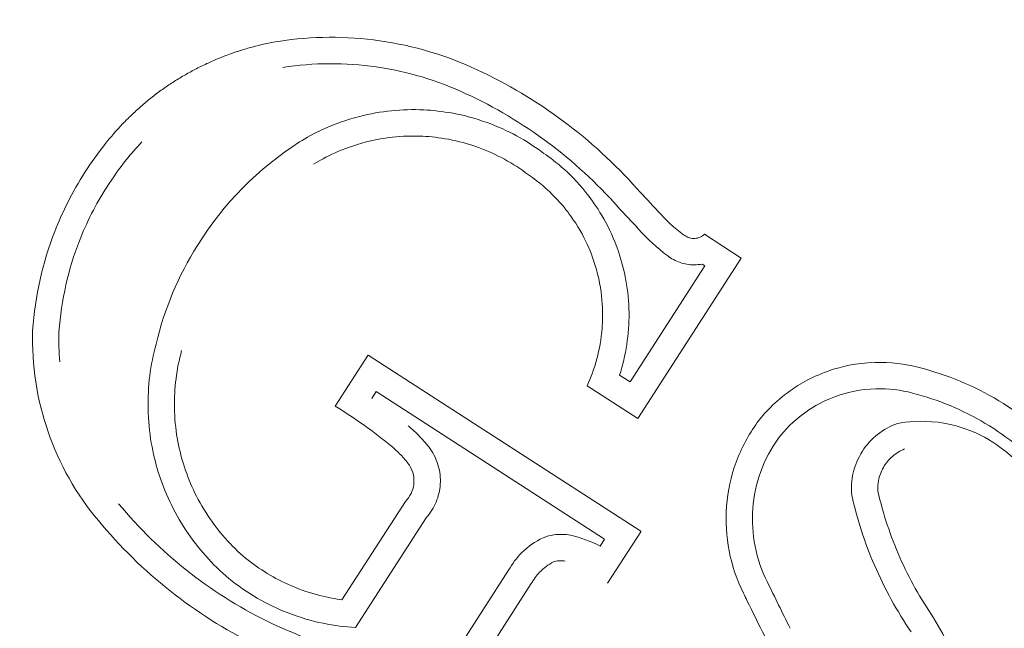
# Model space of a CAD drawing. Units: millimetres. Extents: x -10586 to 15455, y -12542 to 12706.
# Drawn here: x -6191 to -6184, y -8106 to -8102 of the extents above; entities that cross this region are included whole.
import ezdxf

# ---------------------------------------------------------------- set-up
doc = ezdxf.new("R2010")
doc.units = ezdxf.units.MM
doc.header["$LTSCALE"] = 0.2
doc.header["$MEASUREMENT"] = 0
doc.header["$PDMODE"] = 1
doc.layers.add('HAGS-Dim Plan', color=7, linetype='Continuous', lineweight=100)
doc.styles.get("Standard").update_dxf_attribs({"font": 'g13f12d.shx', "height": 300})
doc.dimstyles.new('HAGS - Dim Plan', dxfattribs={"dimtxt": 300, "dimasz": 200, "dimexe": 0.18, "dimexo": 0.0625, "dimgap": 150, "dimtad": 0, "dimlfac": 0.001, "dimrnd": 0.05, "dimzin": 1, "dimdsep": 46, "dimtxsty": 'Standard', "dimblk": 'HAGS - Dim Plan arrow', "dimcen": 0.1, "dimse1": 1, "dimse2": 1, "dimclrd": 1, "dimadec": 0, "dimazin": 0, "dimtfac": 1, "dimtofl": 0, "dimtmove": 0, "dimatfit": 3, "dimfxl": 1, "dimtolj": 1, "dimtzin": 0, "dimarcsym": 0})

# ---------------------------------------------------------------- blocks, each defined once
blk = doc.blocks.new('HAGS - Dim Plan arrow')
at = {"color": 1, "lineweight": 0}
blk.add_lwpolyline([(0, 0, 0, 0.35, 0), (-1, 0, 0.015, 0.015, 0)], format="xyseb", dxfattribs=at)
blk = doc.blocks.new('*D7')
at = {"layer": 'Defpoints', "color": 0, "transparency": 16777216}
for p in [(-1084.1753, 10110.889), (-6191.6196, -10202.3817), (15041.0984, -10202.3817)]:
    blk.add_point(p, dxfattribs=at)
at = {"layer": 'HAGS-Dim Plan', "color": 1, "lineweight": -2, "transparency": 16777216}
for p, q in [((15041.0984, 9910.889), (15041.0984, 2362.6198)), ((15041.0984, -10002.3817), (15041.0984, -1046.7277))]:
    blk.add_line(p, q, dxfattribs=at)
at = {"layer": 'HAGS-Dim Plan', "color": 1, "lineweight": -2, "transparency": 16777216, "xscale": 200, "yscale": 200, "zscale": 200}
for p, rotation in [((15041.0984, 10110.889), 90), ((15041.0984, -10202.3817), 270)]:
    blk.add_blockref('HAGS - Dim Plan arrow', p, dxfattribs=dict(at, rotation=rotation))
at = {"layer": 'HAGS-Dim Plan', "color": 0, "lineweight": 50, "transparency": 16777216, "insert": (15041.0984, 657.946), "char_height": 300, "attachment_point": 5, "rotation": 90}
blk.add_mtext('\\A1;{\\H2.6667x;20.30m}', dxfattribs=at)
blk = doc.blocks.new('*D9')
at = {"layer": 'Defpoints', "color": 0, "transparency": 16777216}
for p in [(-7477.3743, 8674.846, 102.8799), (13733.7899, 8674.846), (-2065.3458, -8188.3331, 1999.251)]:
    blk.add_point(p, dxfattribs=at)
at = {"layer": 'HAGS-Dim Plan', "color": 1, "lineweight": -2, "transparency": 16777216}
for p, q in [((13733.7899, 8474.846), (13733.7899, 2342.4095)), ((13733.7899, -7988.3331), (13733.7899, -886.6208))]:
    blk.add_line(p, q, dxfattribs=at)
at = {"layer": 'HAGS-Dim Plan', "color": 1, "lineweight": -2, "transparency": 16777216, "xscale": 200, "yscale": 200, "zscale": 200}
for p, rotation in [((13733.7899, 8674.846), 90), ((13733.7899, -8188.3331), 270)]:
    blk.add_blockref('HAGS - Dim Plan arrow', p, dxfattribs=dict(at, rotation=rotation))
at = {"layer": 'HAGS-Dim Plan', "color": 0, "lineweight": 50, "transparency": 16777216, "insert": (13733.7899, 727.8943), "char_height": 300, "attachment_point": 5, "rotation": 90}
blk.add_mtext('\\A1;{\\H2.6667x;16.85m}', dxfattribs=at)

msp = doc.modelspace()

# ---------------------------------------------------------------- linework, layer by layer
at = {"lineweight": 0}
for p, q in [((-6186.0023, -8103.4393), (-6185.7234, -8103.6194)), ((-6186.0023, -8103.4393), (-6185.7234, -8103.6194)), ((-6185.7234, -8103.6194), (-6186.5079, -8104.8351)), ((-6185.7234, -8103.6194), (-6186.5079, -8104.8351)), ((-6186.0214, -8103.665), (-6185.9999, -8103.679)), ((-6186.0214, -8103.665), (-6185.9999, -8103.679)), ((-6185.9999, -8103.679), (-6186.5675, -8104.5586)), ((-6185.9999, -8103.679), (-6186.5675, -8104.5586)), ((-6188.8023, -8104.7417), (-6188.5554, -8104.3591)), ((-6188.8023, -8104.7417), (-6188.5554, -8104.3591)), ((-6188.5554, -8104.3591), (-6188.5533, -8104.3558)), ((-6188.5554, -8104.3591), (-6188.5533, -8104.3558)), ((-6188.5533, -8104.3558), (-6186.4845, -8105.6909)), ((-6188.5533, -8104.3558), (-6186.4845, -8105.6909)), ((-6186.5675, -8104.5586), (-6186.6466, -8104.5075)), ((-6186.5675, -8104.5586), (-6186.6466, -8104.5075)), ((-6188.5266, -8104.6833), (-6188.4937, -8104.6323)), ((-6188.5266, -8104.6833), (-6188.4937, -8104.6323)), ((-6188.4937, -8104.6323), (-6186.7609, -8105.7505)), ((-6188.4937, -8104.6323), (-6186.7609, -8105.7505)), ((-6186.5079, -8104.8351), (-6186.8918, -8104.5873)), ((-6186.5079, -8104.8351), (-6186.8918, -8104.5873)), ((-6188.2709, -8105.4639), (-6188.7524, -8106.2099)), ((-6188.2709, -8105.4639), (-6188.7524, -8106.2099)), ((-6188.1129, -8105.5878), (-6188.6502, -8106.4204)), ((-6188.1129, -8105.5878), (-6188.6502, -8106.4204)), ((-6186.7609, -8105.7505), (-6186.7948, -8105.803)), ((-6186.7609, -8105.7505), (-6186.7948, -8105.803)), ((-6186.4866, -8105.6942), (-6186.7383, -8106.0842)), ((-6186.4866, -8105.6942), (-6186.7383, -8106.0842)), ((-6186.4845, -8105.6909), (-6186.4866, -8105.6942)), ((-6186.4845, -8105.6909), (-6186.4866, -8105.6942)), ((-6187.488, -8105.9849), (-6188.0015, -8106.7806)), ((-6187.488, -8105.9849), (-6188.0015, -8106.7806)), ((-6187.3162, -8106.0876), (-6187.9033, -8106.9973)), ((-6187.3162, -8106.0876), (-6187.9033, -8106.9973))]:
    msp.add_line(p, q, dxfattribs=at)
for radius, start, end in [(58.5, 64.720792, 244.720792), (58.5, 64.720792, 244.720792), (58.5, 244.720792, 64.720792), (58.5, 244.720792, 64.720792), (12.5, 327.16428, 147.16428), (12.5, 327.16428, 147.16428), (12.75, 334.72079, 64.72079), (12.75, 334.72079, 64.72079), (12.5, 147.16428, 327.16428), (12.5, 147.16428, 327.16428)]:
    msp.add_arc((-6191.6196, -8102.3817), radius, start, end, dxfattribs=at)
for centre, major_axis, ratio, start_param, end_param in [((-6191.5382, -8102.398), (6.6869, 33.3358), 0.000068, -1.571784, -1.498792), ((-6191.5382, -8102.398), (6.6869, 33.3358), 0.000068, -1.571784, -1.498792), ((-6188.961, -8103.9354), (1.5901, 0.9368), 0.957056, 1.856949, 1.955122), ((-6188.961, -8103.9354), (1.5901, 0.9368), 0.957056, 1.856949, 1.955122), ((-6187.9318, -8104.7104), (1.3396, 1.9783), 0.943397, 1.142875, 1.609657), ((-6187.9318, -8104.7104), (1.3396, 1.9783), 0.943397, 1.142875, 1.609657), ((-6190.9915, -8104.8852), (-16.3924, 16.9372), 0.189896, -1.658376, -1.648455), ((-6190.9915, -8104.8852), (-16.3924, 16.9372), 0.189896, -1.658376, -1.648455), ((-6191.1324, -8105.0238), (-16.374, 16.9187), 0.190006, -1.658117, -1.64822), ((-6191.1324, -8105.0238), (-16.374, 16.9187), 0.190006, -1.658117, -1.64822), ((-6185.8543, -8102.9164), (-0.627, 0.5765), 0.707277, 1.416178, 1.725303), ((-6185.8543, -8102.9164), (-0.627, 0.5765), 0.707277, 1.416178, 1.725303), ((-6185.9218, -8102.9893), (-0.7312, 0.673), 0.707358, 1.420495, 1.721037), ((-6185.9218, -8102.9893), (-0.7312, 0.673), 0.707358, 1.420495, 1.721037), ((-6187.8723, -8104.7214), (1.5607, 1.8504), 0.953491, 1.719807, 2.05756), ((-6187.8723, -8104.7214), (1.5607, 1.8504), 0.953491, 1.719807, 2.05756), ((-6189.0926, -8104.2822), (-0.6817, 1.9563), 0.964638, 1.191937, 1.945521), ((-6189.0926, -8104.2822), (-0.6817, 1.9563), 0.964638, 1.191937, 1.945521), ((-6189.0776, -8104.2771), (-0.6203, 1.7739), 0.965443, 1.192983, 1.314166), ((-6189.0776, -8104.2771), (-0.6203, 1.7739), 0.965443, 1.192983, 1.314166), ((-6187.0668, -8106.1977), (-0.6212, 0.2287), 0.713111, -1.751344, -1.39), ((-6187.0668, -8106.1977), (-0.6212, 0.2287), 0.713111, -1.751344, -1.39), ((-6179.3344, -8103.2853), (-5.0878, 10.2241), 0.611857, 1.547661, 1.55288), ((-6179.3344, -8103.2853), (-5.0878, 10.2241), 0.611857, 1.547661, 1.55288)]:
    msp.add_ellipse(centre, major_axis=major_axis, ratio=ratio, start_param=start_param, end_param=end_param, dxfattribs=at)
for points, knots in [([(-6187.7271, -8102.1925), (-6187.9605, -8102.0833), (-6188.2087, -8102.0092), (-6188.719, -8101.9361), (-6188.978, -8101.9375), (-6189.233, -8101.9768)], [-0.1553118, -0.1553118, -0.1553118, -0.1553118, -0.0776024, -0.0776024, 0, 0, 0, 0]), ([(-6187.7271, -8102.1925), (-6187.9605, -8102.0833), (-6188.2087, -8102.0092), (-6188.719, -8101.9361), (-6188.978, -8101.9375), (-6189.233, -8101.9768)], [-0.1553118, -0.1553118, -0.1553118, -0.1553118, -0.0776024, -0.0776024, 0, 0, 0, 0]), ([(-6189.233, -8101.9768), (-6189.3028, -8101.9885), (-6189.369, -8102.0032), (-6189.4631, -8102.0284), (-6189.5089, -8102.0419), (-6189.5528, -8102.0563), (-6189.5816, -8102.0662), (-6189.594, -8102.0705), (-6189.6417, -8102.088), (-6189.6725, -8102.1001), (-6189.7172, -8102.1189), (-6189.7319, -8102.1252), (-6189.7608, -8102.1381), (-6189.7737, -8102.144), (-6189.8196, -8102.1657), (-6189.8491, -8102.1806), (-6189.8919, -8102.2034), (-6189.9059, -8102.211), (-6189.9335, -8102.2265), (-6189.9457, -8102.2335), (-6189.9894, -8102.2593), (-6190.0174, -8102.2768), (-6190.058, -8102.3033), (-6190.0713, -8102.3122), (-6190.0973, -8102.3301), (-6190.109, -8102.3383), (-6190.15, -8102.3679), (-6190.1763, -8102.3878), (-6190.2144, -8102.418), (-6190.2268, -8102.4281), (-6190.2512, -8102.4484), (-6190.2623, -8102.4578), (-6190.3003, -8102.4909), (-6190.3246, -8102.5131), (-6190.3716, -8102.5579), (-6190.3933, -8102.5796), (-6190.4616, -8102.6511), (-6190.5043, -8102.7002), (-6190.5447, -8102.7512)], [0, 0, 0, 0, 0.125, 0.125, 0.1875, 0.21875, 0.21875, 0.25, 0.25, 0.3125, 0.3125, 0.34375, 0.34375, 0.375, 0.375, 0.4375, 0.4375, 0.46875, 0.46875, 0.5, 0.5, 0.5625, 0.5625, 0.59375, 0.59375, 0.625, 0.625, 0.6875, 0.6875, 0.71875, 0.71875, 0.75, 0.75, 0.8125, 0.8125, 0.875, 0.875, 0.9999999, 0.9999999, 0.9999999, 0.9999999]), ([(-6189.233, -8101.9768), (-6189.3028, -8101.9885), (-6189.369, -8102.0032), (-6189.4631, -8102.0284), (-6189.5089, -8102.0419), (-6189.5528, -8102.0563), (-6189.5816, -8102.0662), (-6189.594, -8102.0705), (-6189.6417, -8102.088), (-6189.6725, -8102.1001), (-6189.7172, -8102.1189), (-6189.7319, -8102.1252), (-6189.7608, -8102.1381), (-6189.7737, -8102.144), (-6189.8196, -8102.1657), (-6189.8491, -8102.1806), (-6189.8919, -8102.2034), (-6189.9059, -8102.211), (-6189.9335, -8102.2265), (-6189.9457, -8102.2335), (-6189.9894, -8102.2593), (-6190.0174, -8102.2768), (-6190.058, -8102.3033), (-6190.0713, -8102.3122), (-6190.0973, -8102.3301), (-6190.109, -8102.3383), (-6190.15, -8102.3679), (-6190.1763, -8102.3878), (-6190.2144, -8102.418), (-6190.2268, -8102.4281), (-6190.2512, -8102.4484), (-6190.2623, -8102.4578), (-6190.3003, -8102.4909), (-6190.3246, -8102.5131), (-6190.3716, -8102.5579), (-6190.3933, -8102.5796), (-6190.4616, -8102.6511), (-6190.5043, -8102.7002), (-6190.5447, -8102.7512)], [0, 0, 0, 0, 0.125, 0.125, 0.1875, 0.21875, 0.21875, 0.25, 0.25, 0.3125, 0.3125, 0.34375, 0.34375, 0.375, 0.375, 0.4375, 0.4375, 0.46875, 0.46875, 0.5, 0.5, 0.5625, 0.5625, 0.59375, 0.59375, 0.625, 0.625, 0.6875, 0.6875, 0.71875, 0.71875, 0.75, 0.75, 0.8125, 0.8125, 0.875, 0.875, 0.9999999, 0.9999999, 0.9999999, 0.9999999]), ([(-6187.8115, -8102.3738), (-6188.0269, -8102.273), (-6188.256, -8102.2045), (-6188.7269, -8102.1369), (-6188.9659, -8102.1381), (-6189.2013, -8102.1743)], [-0.1433361, -0.1433361, -0.1433361, -0.1433361, -0.0716188, -0.0716188, 0, 0, 0, 0]), ([(-6187.8115, -8102.3738), (-6188.0269, -8102.273), (-6188.256, -8102.2045), (-6188.7269, -8102.1369), (-6188.9659, -8102.1381), (-6189.2013, -8102.1743)], [-0.1433361, -0.1433361, -0.1433361, -0.1433361, -0.0716188, -0.0716188, 0, 0, 0, 0]), ([(-6186.5132, -8103.0957), (-6186.682, -8102.9054), (-6186.8691, -8102.7331), (-6187.2774, -8102.4294), (-6187.4961, -8102.2996), (-6187.7271, -8102.1925)], [-0.1536319, -0.1536319, -0.1536319, -0.1536319, -0.076786, -0.076786, 0, 0, 0, 0]), ([(-6186.5132, -8103.0957), (-6186.682, -8102.9054), (-6186.8691, -8102.7331), (-6187.2774, -8102.4294), (-6187.4961, -8102.2996), (-6187.7271, -8102.1925)], [-0.1536319, -0.1536319, -0.1536319, -0.1536319, -0.076786, -0.076786, 0, 0, 0, 0]), ([(-6186.6609, -8103.2306), (-6186.8207, -8103.05), (-6186.998, -8102.8867), (-6187.385, -8102.5985), (-6187.5924, -8102.4754), (-6187.8115, -8102.3738)], [-0.1456598, -0.1456598, -0.1456598, -0.1456598, -0.0728304, -0.0728304, 0, 0, 0, 0]), ([(-6186.6609, -8103.2306), (-6186.8207, -8103.05), (-6186.998, -8102.8867), (-6187.385, -8102.5985), (-6187.5924, -8102.4754), (-6187.8115, -8102.3738)], [-0.1456598, -0.1456598, -0.1456598, -0.1456598, -0.0728304, -0.0728304, 0, 0, 0, 0]), ([(-6187.2207, -8102.8263), (-6187.351, -8102.7278), (-6187.4978, -8102.6483), (-6187.8315, -8102.5272), (-6187.9972, -8102.503), (-6188.2965, -8102.4883), (-6188.4581, -8102.5048), (-6188.8252, -8102.5991), (-6188.9762, -8102.6792), (-6189.074, -8102.7396)], [-0.1030138, -0.1030138, -0.1030138, -0.1030138, -0.0840256, -0.0840256, -0.0617487, -0.0617487, -0.0345294, -0.0345294, 0, 0, 0, 0]), ([(-6187.2207, -8102.8263), (-6187.351, -8102.7278), (-6187.4978, -8102.6483), (-6187.8315, -8102.5272), (-6187.9972, -8102.503), (-6188.2965, -8102.4883), (-6188.4581, -8102.5048), (-6188.8252, -8102.5991), (-6188.9762, -8102.6792), (-6189.074, -8102.7396)], [-0.1030138, -0.1030138, -0.1030138, -0.1030138, -0.0840256, -0.0840256, -0.0617487, -0.0617487, -0.0345294, -0.0345294, 0, 0, 0, 0]), ([(-6187.3375, -8102.9886), (-6187.4519, -8102.9017), (-6187.5809, -8102.8313), (-6187.8743, -8102.7239), (-6188.0201, -8102.7023), (-6188.3022, -8102.6879), (-6188.4467, -8102.7086), (-6188.7487, -8102.7856), (-6188.8816, -8102.856), (-6188.9675, -8102.9089)], [-0.07784999, -0.07784999, -0.07784999, -0.07784999, -0.06534533, -0.06534533, -0.05066195, -0.05066195, -0.03033064, -0.03033064, 0, 0, 0, 0]), ([(-6187.3375, -8102.9886), (-6187.4519, -8102.9017), (-6187.5809, -8102.8313), (-6187.8743, -8102.7239), (-6188.0201, -8102.7023), (-6188.3022, -8102.6879), (-6188.4467, -8102.7086), (-6188.7487, -8102.7856), (-6188.8816, -8102.856), (-6188.9675, -8102.9089)], [-0.07784999, -0.07784999, -0.07784999, -0.07784999, -0.06534533, -0.06534533, -0.05066195, -0.05066195, -0.03033064, -0.03033064, 0, 0, 0, 0]), ([(-6186.6466, -8104.5075), (-6186.598, -8104.3567), (-6186.5736, -8104.1961), (-6186.5766, -8103.8644), (-6186.6091, -8103.7053), (-6186.7202, -8103.3801), (-6186.8112, -8103.2406), (-6187.0036, -8102.987), (-6187.1366, -8102.8839), (-6187.2207, -8102.8263)], [-0.06916286, -0.06916286, -0.06916286, -0.06916286, -0.05863252, -0.05863252, -0.04708475, -0.04708475, -0.03078812, -0.03078812, 0, 0, 0, 0]), ([(-6186.6466, -8104.5075), (-6186.598, -8104.3567), (-6186.5736, -8104.1961), (-6186.5766, -8103.8644), (-6186.6091, -8103.7053), (-6186.7202, -8103.3801), (-6186.8112, -8103.2406), (-6187.0036, -8102.987), (-6187.1366, -8102.8839), (-6187.2207, -8102.8263)], [-0.06916286, -0.06916286, -0.06916286, -0.06916286, -0.05863252, -0.05863252, -0.04708475, -0.04708475, -0.03078812, -0.03078812, 0, 0, 0, 0]), ([(-6190.7038, -8102.9727), (-6190.7949, -8103.1165), (-6190.8713, -8103.2669), (-6190.9303, -8103.4181), (-6191.0206, -8103.6497), (-6191.0794, -8103.9072), (-6191.098, -8104.1696)], [-0.0487134, -0.0487134, -0.0487134, -0.0487134, 0, 0, 0, 0.074576, 0.074576, 0.074576, 0.074576]), ([(-6190.7038, -8102.9727), (-6190.7949, -8103.1165), (-6190.8713, -8103.2669), (-6190.9303, -8103.4181), (-6191.0206, -8103.6497), (-6191.0794, -8103.9072), (-6191.098, -8104.1696)], [-0.0487134, -0.0487134, -0.0487134, -0.0487134, 0, 0, 0, 0.074576, 0.074576, 0.074576, 0.074576]), ([(-6186.8918, -8104.5873), (-6186.8352, -8104.4638), (-6186.7916, -8104.3154), (-6186.7717, -8104.0592), (-6186.7687, -8103.8975), (-6186.8544, -8103.5919), (-6186.9115, -8103.4475), (-6187.0731, -8103.2231), (-6187.1742, -8103.0998), (-6187.3375, -8102.9886)], [-0.6923193, -0.6923193, -0.6923193, -0.6923193, -0.3599861, -0.3599861, -0.1710108, -0.1710108, -0.0596519, -0.0596519, 0, 0, 0, 0]), ([(-6186.8918, -8104.5873), (-6186.8352, -8104.4638), (-6186.7916, -8104.3154), (-6186.7717, -8104.0592), (-6186.7687, -8103.8975), (-6186.8544, -8103.5919), (-6186.9115, -8103.4475), (-6187.0731, -8103.2231), (-6187.1742, -8103.0998), (-6187.3375, -8102.9886)], [-0.6923193, -0.6923193, -0.6923193, -0.6923193, -0.3599861, -0.3599861, -0.1710108, -0.1710108, -0.0596519, -0.0596519, 0, 0, 0, 0]), ([(-6190.5357, -8103.0812), (-6190.6191, -8103.2128), (-6190.6891, -8103.3504), (-6190.7432, -8103.4888), (-6190.8264, -8103.7016), (-6190.8808, -8103.9382), (-6190.8982, -8104.1794)], [1.3681315, 1.3681315, 1.3681315, 1.3681315, 1.4127229, 1.4127229, 1.4127229, 1.4812833, 1.4812833, 1.4812833, 1.4812833]), ([(-6190.5357, -8103.0812), (-6190.6191, -8103.2128), (-6190.6891, -8103.3504), (-6190.7432, -8103.4888), (-6190.8264, -8103.7016), (-6190.8808, -8103.9382), (-6190.8982, -8104.1794)], [1.3681315, 1.3681315, 1.3681315, 1.3681315, 1.4127229, 1.4127229, 1.4127229, 1.4812833, 1.4812833, 1.4812833, 1.4812833]), ([(-6186.1607, -8103.4433), (-6186.1503, -8103.452), (-6186.1382, -8103.4589), (-6186.1256, -8103.4636), (-6186.1128, -8103.4684), (-6186.0991, -8103.4709), (-6186.0855, -8103.4711), (-6186.0719, -8103.4713), (-6186.058, -8103.4692), (-6186.0451, -8103.4648), (-6186.0322, -8103.4604), (-6186.0199, -8103.4537), (-6186.0092, -8103.4452), (-6186.0068, -8103.4433), (-6186.0045, -8103.4414), (-6186.0023, -8103.4393)], [0, 0, 0, 0, 0.236139, 0.236139, 0.236139, 0.473364, 0.473364, 0.473364, 0.711468, 0.711468, 0.711468, 0.948656, 0.948656, 0.948656, 1, 1, 1, 1]), ([(-6186.1607, -8103.4433), (-6186.1503, -8103.452), (-6186.1382, -8103.4589), (-6186.1256, -8103.4636), (-6186.1128, -8103.4684), (-6186.0991, -8103.4709), (-6186.0855, -8103.4711), (-6186.0719, -8103.4713), (-6186.058, -8103.4692), (-6186.0451, -8103.4648), (-6186.0322, -8103.4604), (-6186.0199, -8103.4537), (-6186.0092, -8103.4452), (-6186.0068, -8103.4433), (-6186.0045, -8103.4414), (-6186.0023, -8103.4393)], [0, 0, 0, 0, 0.236139, 0.236139, 0.236139, 0.473364, 0.473364, 0.473364, 0.711468, 0.711468, 0.711468, 0.948656, 0.948656, 0.948656, 1, 1, 1, 1]), ([(-6186.2831, -8103.6015), (-6186.2546, -8103.6242), (-6186.2221, -8103.642), (-6186.1879, -8103.6537), (-6186.1539, -8103.6654), (-6186.1174, -8103.6715), (-6186.0807, -8103.6711), (-6186.061, -8103.671), (-6186.0411, -8103.6689), (-6186.0214, -8103.665)], [0, 0, 0, 0, 0.395971, 0.395971, 0.395971, 0.788853, 0.788853, 0.788853, 1, 1, 1, 1]), ([(-6186.2831, -8103.6015), (-6186.2546, -8103.6242), (-6186.2221, -8103.642), (-6186.1879, -8103.6537), (-6186.1539, -8103.6654), (-6186.1174, -8103.6715), (-6186.0807, -8103.6711), (-6186.061, -8103.671), (-6186.0411, -8103.6689), (-6186.0214, -8103.665)], [0, 0, 0, 0, 0.395971, 0.395971, 0.395971, 0.788853, 0.788853, 0.788853, 1, 1, 1, 1]), ([(-6190.1618, -8104.2716), (-6190.2049, -8104.4295), (-6190.2254, -8104.595), (-6190.2195, -8104.9456), (-6190.1861, -8105.1081), (-6190.0984, -8105.3911), (-6190.0309, -8105.5383), (-6189.8444, -8105.8202), (-6189.7354, -8105.9429), (-6189.6102, -8106.0488)], [-0.1884312, -0.1884312, -0.1884312, -0.1884312, -0.1479382, -0.1479382, -0.1015326, -0.1015326, -0.0495188, -0.0495188, 0, 0, 0, 0]), ([(-6190.1618, -8104.2716), (-6190.2049, -8104.4295), (-6190.2254, -8104.595), (-6190.2195, -8104.9456), (-6190.1861, -8105.1081), (-6190.0984, -8105.3911), (-6190.0309, -8105.5383), (-6189.8444, -8105.8202), (-6189.7354, -8105.9429), (-6189.6102, -8106.0488)], [-0.1884312, -0.1884312, -0.1884312, -0.1884312, -0.1479382, -0.1479382, -0.1015326, -0.1015326, -0.0495188, -0.0495188, 0, 0, 0, 0]), ([(-6189.968, -8104.3212), (-6190.0064, -8104.4608), (-6190.0249, -8104.6073), (-6190.0202, -8104.9176), (-6189.991, -8105.0615), (-6189.9137, -8105.3122), (-6189.8542, -8105.4426), (-6189.6896, -8105.6922), (-6189.5932, -8105.801), (-6189.4825, -8105.8949)], [-0.1664437, -0.1664437, -0.1664437, -0.1664437, -0.1307371, -0.1307371, -0.089801, -0.089801, -0.0438264, -0.0438264, 0, 0, 0, 0]), ([(-6189.968, -8104.3212), (-6190.0064, -8104.4608), (-6190.0249, -8104.6073), (-6190.0202, -8104.9176), (-6189.991, -8105.0615), (-6189.9137, -8105.3122), (-6189.8542, -8105.4426), (-6189.6896, -8105.6922), (-6189.5932, -8105.801), (-6189.4825, -8105.8949)], [-0.1664437, -0.1664437, -0.1664437, -0.1664437, -0.1307371, -0.1307371, -0.089801, -0.089801, -0.0438264, -0.0438264, 0, 0, 0, 0]), ([(-6184.3737, -8104.4499), (-6184.4826, -8104.4207), (-6184.5971, -8104.4074), (-6184.8566, -8104.4147), (-6184.9711, -8104.4453), (-6185.1817, -8104.5152), (-6185.282, -8104.5757), (-6185.4705, -8104.7091), (-6185.55, -8104.7978), (-6185.602, -8104.8653)], [-0.0553845, -0.0553845, -0.0553845, -0.0553845, -0.04896126, -0.04896126, -0.04066849, -0.04066849, -0.02559064, -0.02559064, 0, 0, 0, 0]), ([(-6184.3737, -8104.4499), (-6184.4826, -8104.4207), (-6184.5971, -8104.4074), (-6184.8566, -8104.4147), (-6184.9711, -8104.4453), (-6185.1817, -8104.5152), (-6185.282, -8104.5757), (-6185.4705, -8104.7091), (-6185.55, -8104.7978), (-6185.602, -8104.8653)], [-0.0553845, -0.0553845, -0.0553845, -0.0553845, -0.04896126, -0.04896126, -0.04066849, -0.04066849, -0.02559064, -0.02559064, 0, 0, 0, 0]), ([(-6183.264, -8105.1142), (-6183.4123, -8104.9526), (-6183.5826, -8104.8136), (-6183.9581, -8104.5888), (-6184.1611, -8104.5043), (-6184.3737, -8104.4499)], [-0.1350556, -0.1350556, -0.1350556, -0.1350556, -0.0675056, -0.0675056, 0, 0, 0, 0]), ([(-6183.264, -8105.1142), (-6183.4123, -8104.9526), (-6183.5826, -8104.8136), (-6183.9581, -8104.5888), (-6184.1611, -8104.5043), (-6184.3737, -8104.4499)], [-0.1350556, -0.1350556, -0.1350556, -0.1350556, -0.0675056, -0.0675056, 0, 0, 0, 0]), ([(-6184.4244, -8104.6434), (-6184.5145, -8104.6191), (-6184.6092, -8104.608), (-6184.8239, -8104.6137), (-6184.9187, -8104.6387), (-6185.093, -8104.6962), (-6185.1761, -8104.746), (-6185.3303, -8104.8546), (-6185.3966, -8104.9267), (-6185.4417, -8104.9849)], [-0.04851859, -0.04851859, -0.04851859, -0.04851859, -0.04282149, -0.04282149, -0.03546916, -0.03546916, -0.0221269, -0.0221269, 0, 0, 0, 0]), ([(-6184.4244, -8104.6434), (-6184.5145, -8104.6191), (-6184.6092, -8104.608), (-6184.8239, -8104.6137), (-6184.9187, -8104.6387), (-6185.093, -8104.6962), (-6185.1761, -8104.746), (-6185.3303, -8104.8546), (-6185.3966, -8104.9267), (-6185.4417, -8104.9849)], [-0.04851859, -0.04851859, -0.04851859, -0.04851859, -0.04282149, -0.04282149, -0.03546916, -0.03546916, -0.0221269, -0.0221269, 0, 0, 0, 0]), ([(-6183.4104, -8105.2506), (-6183.5458, -8105.1028), (-6183.7014, -8104.9757), (-6184.0446, -8104.7702), (-6184.2301, -8104.693), (-6184.4244, -8104.6434)], [-0.1234291, -0.1234291, -0.1234291, -0.1234291, -0.0616949, -0.0616949, 0, 0, 0, 0]), ([(-6183.4104, -8105.2506), (-6183.5458, -8105.1028), (-6183.7014, -8104.9757), (-6184.0446, -8104.7702), (-6184.2301, -8104.693), (-6184.4244, -8104.6434)], [-0.1234291, -0.1234291, -0.1234291, -0.1234291, -0.0616949, -0.0616949, 0, 0, 0, 0]), ([(-6188.3762, -8105.0465), (-6188.4445, -8104.9908), (-6188.5139, -8104.9376), (-6188.5842, -8104.8873), (-6188.6545, -8104.837), (-6188.7274, -8104.7885), (-6188.8023, -8104.7417)], [-0.0261129, -0.0261129, -0.0261129, -0.0261129, 0, 0, 0, 0.02610885, 0.02610885, 0.02610885, 0.02610885]), ([(-6188.3762, -8105.0465), (-6188.4445, -8104.9908), (-6188.5139, -8104.9376), (-6188.5842, -8104.8873), (-6188.6545, -8104.837), (-6188.7274, -8104.7885), (-6188.8023, -8104.7417)], [-0.0261129, -0.0261129, -0.0261129, -0.0261129, 0, 0, 0, 0.02610885, 0.02610885, 0.02610885, 0.02610885]), ([(-6185.602, -8104.8653), (-6185.6687, -8104.9576), (-6185.7231, -8105.0604), (-6185.8019, -8105.2746), (-6185.826, -8105.3851), (-6185.8442, -8105.6156), (-6185.8373, -8105.7292), (-6185.7936, -8105.9522), (-6185.7568, -8106.0598), (-6185.7061, -8106.1609)], [-0.1379674, -0.1379674, -0.1379674, -0.1379674, -0.1034007, -0.1034007, -0.0687551, -0.0687551, -0.0345088, -0.0345088, 0, 0, 0, 0]), ([(-6185.602, -8104.8653), (-6185.6687, -8104.9576), (-6185.7231, -8105.0604), (-6185.8019, -8105.2746), (-6185.826, -8105.3851), (-6185.8442, -8105.6156), (-6185.8373, -8105.7292), (-6185.7936, -8105.9522), (-6185.7568, -8106.0598), (-6185.7061, -8106.1609)], [-0.1379674, -0.1379674, -0.1379674, -0.1379674, -0.1034007, -0.1034007, -0.0687551, -0.0687551, -0.0345088, -0.0345088, 0, 0, 0, 0]), ([(-6183.491, -8105.3499), (-6183.5433, -8105.2621), (-6183.6095, -8105.182), (-6183.7735, -8105.0349), (-6183.8632, -8104.9828), (-6184.0568, -8104.8943), (-6184.1597, -8104.8741), (-6184.3621, -8104.8484), (-6184.4677, -8104.8603), (-6184.5381, -8104.873)], [-0.04842412, -0.04842412, -0.04842412, -0.04842412, -0.04175263, -0.04175263, -0.03393857, -0.03393857, -0.02187668, -0.02187668, 0, 0, 0, 0]), ([(-6183.491, -8105.3499), (-6183.5433, -8105.2621), (-6183.6095, -8105.182), (-6183.7735, -8105.0349), (-6183.8632, -8104.9828), (-6184.0568, -8104.8943), (-6184.1597, -8104.8741), (-6184.3621, -8104.8484), (-6184.4677, -8104.8603), (-6184.5381, -8104.873)], [-0.04842412, -0.04842412, -0.04842412, -0.04842412, -0.04175263, -0.04175263, -0.03393857, -0.03393857, -0.02187668, -0.02187668, 0, 0, 0, 0]), ([(-6188.0825, -8105.066), (-6188.1067, -8105.0338), (-6188.1329, -8105.003), (-6188.1887, -8104.9448), (-6188.2183, -8104.9173), (-6188.2495, -8104.8918)], [-0.02436415, -0.02436415, -0.02436415, -0.02436415, -0.01218206, -0.01218206, 0, 0, 0, 0]), ([(-6188.0825, -8105.066), (-6188.1067, -8105.0338), (-6188.1329, -8105.003), (-6188.1887, -8104.9448), (-6188.2183, -8104.9173), (-6188.2495, -8104.8918)], [-0.02436415, -0.02436415, -0.02436415, -0.02436415, -0.01218206, -0.01218206, 0, 0, 0, 0]), ([(-6184.5381, -8104.873), (-6184.5926, -8104.8923), (-6184.6448, -8104.9211), (-6184.6902, -8104.9573), (-6184.7348, -8104.9927), (-6184.7742, -8105.0362), (-6184.8051, -8105.0845), (-6184.8371, -8105.1343), (-6184.8609, -8105.1903), (-6184.8744, -8105.2479), (-6184.8874, -8105.303), (-6184.8913, -8105.361), (-6184.886, -8105.4173)], [0, 0, 0, 0, 0.252393, 0.252393, 0.252393, 0.5, 0.5, 0.5, 0.755584, 0.755584, 0.755584, 1, 1, 1, 1]), ([(-6184.5381, -8104.873), (-6184.5926, -8104.8923), (-6184.6448, -8104.9211), (-6184.6902, -8104.9573), (-6184.7348, -8104.9927), (-6184.7742, -8105.0362), (-6184.8051, -8105.0845), (-6184.8371, -8105.1343), (-6184.8609, -8105.1903), (-6184.8744, -8105.2479), (-6184.8874, -8105.303), (-6184.8913, -8105.361), (-6184.886, -8105.4173)], [0, 0, 0, 0, 0.252393, 0.252393, 0.252393, 0.5, 0.5, 0.5, 0.755584, 0.755584, 0.755584, 1, 1, 1, 1]), ([(-6185.4417, -8104.9849), (-6185.4974, -8105.0626), (-6185.5429, -8105.1489), (-6185.6085, -8105.3289), (-6185.6285, -8105.4217), (-6185.6434, -8105.6152), (-6185.6374, -8105.7106), (-6185.6003, -8105.8976), (-6185.5693, -8105.9879), (-6185.5266, -8106.0728)], [-0.1159293, -0.1159293, -0.1159293, -0.1159293, -0.0868531, -0.0868531, -0.0577325, -0.0577325, -0.0289718, -0.0289718, 0, 0, 0, 0]), ([(-6185.4417, -8104.9849), (-6185.4974, -8105.0626), (-6185.5429, -8105.1489), (-6185.6085, -8105.3289), (-6185.6285, -8105.4217), (-6185.6434, -8105.6152), (-6185.6374, -8105.7106), (-6185.6003, -8105.8976), (-6185.5693, -8105.9879), (-6185.5266, -8106.0728)], [-0.1159293, -0.1159293, -0.1159293, -0.1159293, -0.0868531, -0.0868531, -0.0577325, -0.0577325, -0.0289718, -0.0289718, 0, 0, 0, 0]), ([(-6188.2444, -8105.1835), (-6188.2635, -8105.1582), (-6188.2843, -8105.134), (-6188.3283, -8105.0883), (-6188.3517, -8105.0667), (-6188.3762, -8105.0465)], [-0.01919487, -0.01919487, -0.01919487, -0.01919487, -0.00959742, -0.00959742, 0, 0, 0, 0]), ([(-6188.2444, -8105.1835), (-6188.2635, -8105.1582), (-6188.2843, -8105.134), (-6188.3283, -8105.0883), (-6188.3517, -8105.0667), (-6188.3762, -8105.0465)], [-0.01919487, -0.01919487, -0.01919487, -0.01919487, -0.00959742, -0.00959742, 0, 0, 0, 0]), ([(-6188.1129, -8105.5878), (-6188.0814, -8105.5527), (-6188.0561, -8105.5125), (-6188.0382, -8105.4698), (-6188.0204, -8105.4272), (-6188.0094, -8105.381), (-6188.0065, -8105.3339), (-6188.0036, -8105.2868), (-6188.0088, -8105.2394), (-6188.0212, -8105.195), (-6188.034, -8105.1491), (-6188.0549, -8105.1051), (-6188.0825, -8105.066)], [0, 0, 0, 0, 0.248067, 0.248067, 0.248067, 0.49584, 0.49584, 0.49584, 0.74384, 0.74384, 0.74384, 1, 1, 1, 1]), ([(-6188.1129, -8105.5878), (-6188.0814, -8105.5527), (-6188.0561, -8105.5125), (-6188.0382, -8105.4698), (-6188.0204, -8105.4272), (-6188.0094, -8105.381), (-6188.0065, -8105.3339), (-6188.0036, -8105.2868), (-6188.0088, -8105.2394), (-6188.0212, -8105.195), (-6188.034, -8105.1491), (-6188.0549, -8105.1051), (-6188.0825, -8105.066)], [0, 0, 0, 0, 0.248067, 0.248067, 0.248067, 0.49584, 0.49584, 0.49584, 0.74384, 0.74384, 0.74384, 1, 1, 1, 1]), ([(-6184.4856, -8105.067), (-6184.5186, -8105.0804), (-6184.5499, -8105.0996), (-6184.577, -8105.1232), (-6184.6042, -8105.1469), (-6184.6277, -8105.1757), (-6184.6457, -8105.2071), (-6184.6634, -8105.2381), (-6184.676, -8105.2726), (-6184.6827, -8105.3076), (-6184.6876, -8105.3337), (-6184.6893, -8105.3606), (-6184.6878, -8105.387)], [0, 0, 0, 0, 0.268585, 0.268585, 0.268585, 0.538081, 0.538081, 0.538081, 0.803395, 0.803395, 0.803395, 1, 1, 1, 1]), ([(-6184.4856, -8105.067), (-6184.5186, -8105.0804), (-6184.5499, -8105.0996), (-6184.577, -8105.1232), (-6184.6042, -8105.1469), (-6184.6277, -8105.1757), (-6184.6457, -8105.2071), (-6184.6634, -8105.2381), (-6184.676, -8105.2726), (-6184.6827, -8105.3076), (-6184.6876, -8105.3337), (-6184.6893, -8105.3606), (-6184.6878, -8105.387)], [0, 0, 0, 0, 0.268585, 0.268585, 0.268585, 0.538081, 0.538081, 0.538081, 0.803395, 0.803395, 0.803395, 1, 1, 1, 1]), ([(-6188.2709, -8105.4639), (-6188.2537, -8105.4468), (-6188.239, -8105.4266), (-6188.2283, -8105.4048), (-6188.2175, -8105.383), (-6188.2104, -8105.359), (-6188.2074, -8105.3349), (-6188.2044, -8105.3107), (-6188.2054, -8105.2858), (-6188.2105, -8105.262), (-6188.2157, -8105.2381), (-6188.225, -8105.2147), (-6188.2377, -8105.1939), (-6188.2398, -8105.1904), (-6188.2421, -8105.1869), (-6188.2444, -8105.1835)], [0, 0, 0, 0, 0.238669, 0.238669, 0.238669, 0.477954, 0.477954, 0.477954, 0.717985, 0.717985, 0.717985, 0.959837, 0.959837, 0.959837, 1, 1, 1, 1]), ([(-6188.2709, -8105.4639), (-6188.2537, -8105.4468), (-6188.239, -8105.4266), (-6188.2283, -8105.4048), (-6188.2175, -8105.383), (-6188.2104, -8105.359), (-6188.2074, -8105.3349), (-6188.2044, -8105.3107), (-6188.2054, -8105.2858), (-6188.2105, -8105.262), (-6188.2157, -8105.2381), (-6188.225, -8105.2147), (-6188.2377, -8105.1939), (-6188.2398, -8105.1904), (-6188.2421, -8105.1869), (-6188.2444, -8105.1835)], [0, 0, 0, 0, 0.238669, 0.238669, 0.238669, 0.477954, 0.477954, 0.477954, 0.717985, 0.717985, 0.717985, 0.959837, 0.959837, 0.959837, 1, 1, 1, 1]), ([(-6184.6878, -8105.387), (-6184.6477, -8105.5601), (-6184.5924, -8105.7274), (-6184.4502, -8106.05), (-6184.3647, -8106.2025), (-6184.2658, -8106.3466)], [-0.1075277, -0.1075277, -0.1075277, -0.1075277, -0.0537541, -0.0537541, 0, 0, 0, 0]), ([(-6184.6878, -8105.387), (-6184.6477, -8105.5601), (-6184.5924, -8105.7274), (-6184.4502, -8106.05), (-6184.3647, -8106.2025), (-6184.2658, -8106.3466)], [-0.1075277, -0.1075277, -0.1075277, -0.1075277, -0.0537541, -0.0537541, 0, 0, 0, 0]), ([(-6184.886, -8105.4173), (-6184.8447, -8105.6002), (-6184.7874, -8105.7772), (-6184.6366, -8106.1266), (-6184.5431, -8106.2951), (-6184.4344, -8106.4543)], [-0.1160182, -0.1160182, -0.1160182, -0.1160182, -0.0592655, -0.0592655, 0, 0, 0, 0]), ([(-6184.886, -8105.4173), (-6184.8447, -8105.6002), (-6184.7874, -8105.7772), (-6184.6366, -8106.1266), (-6184.5431, -8106.2951), (-6184.4344, -8106.4543)], [-0.1160182, -0.1160182, -0.1160182, -0.1160182, -0.0592655, -0.0592655, 0, 0, 0, 0]), ([(-6190.4456, -8105.482), (-6190.2918, -8105.6675), (-6190.1199, -8105.836), (-6189.7426, -8106.135), (-6189.5394, -8106.2636), (-6189.3241, -8106.3708)], [-0.1452241, -0.1452241, -0.1452241, -0.1452241, -0.0726108, -0.0726108, 0, 0, 0, 0]), ([(-6190.4456, -8105.482), (-6190.2918, -8105.6675), (-6190.1199, -8105.836), (-6189.7426, -8106.135), (-6189.5394, -8106.2636), (-6189.3241, -8106.3708)], [-0.1452241, -0.1452241, -0.1452241, -0.1452241, -0.0726108, -0.0726108, 0, 0, 0, 0]), ([(-6190.5992, -8105.6102), (-6190.4363, -8105.8065), (-6190.2543, -8105.9848), (-6189.8548, -8106.3012), (-6189.6395, -8106.4373), (-6189.4114, -8106.5507)], [-0.1537628, -0.1537628, -0.1537628, -0.1537628, -0.0769076, -0.0769076, 0, 0, 0, 0]), ([(-6190.5992, -8105.6102), (-6190.4363, -8105.8065), (-6190.2543, -8105.9848), (-6189.8548, -8106.3012), (-6189.6395, -8106.4373), (-6189.4114, -8106.5507)], [-0.1537628, -0.1537628, -0.1537628, -0.1537628, -0.0769076, -0.0769076, 0, 0, 0, 0]), ([(-6187.2268, -8105.7394), (-6187.2858, -8105.7678), (-6187.3408, -8105.8066), (-6187.3874, -8105.8527), (-6187.4267, -8105.8916), (-6187.4609, -8105.9365), (-6187.488, -8105.9849)], [0, 0, 0, 0, 0.543324, 0.543324, 0.543324, 1, 1, 1, 1]), ([(-6187.2268, -8105.7394), (-6187.2858, -8105.7678), (-6187.3408, -8105.8066), (-6187.3874, -8105.8527), (-6187.4267, -8105.8916), (-6187.4609, -8105.9365), (-6187.488, -8105.9849)], [0, 0, 0, 0, 0.543324, 0.543324, 0.543324, 1, 1, 1, 1]), ([(-6187.018, -8105.7208), (-6187.0602, -8105.7127), (-6187.1036, -8105.7119), (-6187.1454, -8105.718), (-6187.173, -8105.7221), (-6187.2004, -8105.7292), (-6187.2268, -8105.7394)], [0, 0, 0, 0, 0.604409, 0.604409, 0.604409, 1, 1, 1, 1]), ([(-6187.018, -8105.7208), (-6187.0602, -8105.7127), (-6187.1036, -8105.7119), (-6187.1454, -8105.718), (-6187.173, -8105.7221), (-6187.2004, -8105.7292), (-6187.2268, -8105.7394)], [0, 0, 0, 0, 0.604409, 0.604409, 0.604409, 1, 1, 1, 1]), ([(-6189.4825, -8105.8949), (-6189.3788, -8105.9789), (-6189.2625, -8106.0492), (-6188.9812, -8106.1711), (-6188.8439, -8106.1976), (-6188.7524, -8106.2099)], [-0.0493257, -0.0493257, -0.0493257, -0.0493257, -0.0278358, -0.0278358, 0, 0, 0, 0]), ([(-6189.4825, -8105.8949), (-6189.3788, -8105.9789), (-6189.2625, -8106.0492), (-6188.9812, -8106.1711), (-6188.8439, -8106.1976), (-6188.7524, -8106.2099)], [-0.0493257, -0.0493257, -0.0493257, -0.0493257, -0.0278358, -0.0278358, 0, 0, 0, 0]), ([(-6187.0587, -8105.9167), (-6187.0735, -8105.9141), (-6187.0888, -8105.9133), (-6187.1228, -8105.9159), (-6187.1377, -8105.92), (-6187.1479, -8105.9235)], [-0.005827272, -0.005827272, -0.005827272, -0.005827272, -0.003250981, -0.003250981, 0, 0, 0, 0]), ([(-6187.0587, -8105.9167), (-6187.0735, -8105.9141), (-6187.0888, -8105.9133), (-6187.1228, -8105.9159), (-6187.1377, -8105.92), (-6187.1479, -8105.9235)], [-0.005827272, -0.005827272, -0.005827272, -0.005827272, -0.003250981, -0.003250981, 0, 0, 0, 0]), ([(-6187.1479, -8105.9235), (-6187.1866, -8105.9432), (-6187.2225, -8105.9697), (-6187.2528, -8106.001), (-6187.2776, -8106.0267), (-6187.2992, -8106.0561), (-6187.3162, -8106.0876)], [0, 0, 0, 0, 0.549872, 0.549872, 0.549872, 1, 1, 1, 1]), ([(-6187.1479, -8105.9235), (-6187.1866, -8105.9432), (-6187.2225, -8105.9697), (-6187.2528, -8106.001), (-6187.2776, -8106.0267), (-6187.2992, -8106.0561), (-6187.3162, -8106.0876)], [0, 0, 0, 0, 0.549872, 0.549872, 0.549872, 1, 1, 1, 1]), ([(-6189.6102, -8106.0488), (-6189.4756, -8106.1582), (-6189.322, -8106.2473), (-6188.979, -8106.3805), (-6188.8034, -8106.4118), (-6188.6502, -8106.4204)], [-0.08749229, -0.08749229, -0.08749229, -0.08749229, -0.04623264, -0.04623264, 0, 0, 0, 0]), ([(-6189.6102, -8106.0488), (-6189.4756, -8106.1582), (-6189.322, -8106.2473), (-6188.979, -8106.3805), (-6188.8034, -8106.4118), (-6188.6502, -8106.4204)], [-0.08749229, -0.08749229, -0.08749229, -0.08749229, -0.04623264, -0.04623264, 0, 0, 0, 0]), ([(-6185.5266, -8106.0728), (-6185.4981, -8106.1321), (-6185.4693, -8106.1912), (-6185.4112, -8106.3091), (-6185.3818, -8106.3679), (-6185.3522, -8106.4263)], [-0.04001478, -0.04001478, -0.04001478, -0.04001478, -0.02002342, -0.02002342, -0.00000095, -0.00000095, -0.00000095, -0.00000095]), ([(-6185.5266, -8106.0728), (-6185.4981, -8106.1321), (-6185.4693, -8106.1912), (-6185.4112, -8106.3091), (-6185.3818, -8106.3679), (-6185.3522, -8106.4263)], [-0.04001478, -0.04001478, -0.04001478, -0.04001478, -0.02002342, -0.02002342, -0.00000095, -0.00000095, -0.00000095, -0.00000095]), ([(-6185.6802, -8106.2146), (-6185.5922, -8106.3964), (-6185.5015, -8106.5764), (-6185.3144, -8106.9329), (-6185.2181, -8107.1096), (-6185.1191, -8107.2844)], [-0.1233459, -0.1233459, -0.1233459, -0.1233459, -0.0617744, -0.0617744, 0, 0, 0, 0]), ([(-6185.6802, -8106.2146), (-6185.5922, -8106.3964), (-6185.5015, -8106.5764), (-6185.3144, -8106.9329), (-6185.2181, -8107.1096), (-6185.1191, -8107.2844)], [-0.1233459, -0.1233459, -0.1233459, -0.1233459, -0.0617744, -0.0617744, 0, 0, 0, 0]), ([(-6183.8384, -8107.3899), (-6183.8613, -8107.2964), (-6183.8873, -8107.2048), (-6183.9165, -8107.1151), (-6183.9457, -8107.0255), (-6183.9771, -8106.9397), (-6184.0131, -8106.8519), (-6184.085, -8106.6764), (-6184.1696, -8106.5079), (-6184.2658, -8106.3466)], [0, 0, 0, 0, 0.25, 0.25, 0.25, 0.5, 0.5, 0.5, 1, 1, 1, 1]), ([(-6183.8384, -8107.3899), (-6183.8613, -8107.2964), (-6183.8873, -8107.2048), (-6183.9165, -8107.1151), (-6183.9457, -8107.0255), (-6183.9771, -8106.9397), (-6184.0131, -8106.8519), (-6184.085, -8106.6764), (-6184.1696, -8106.5079), (-6184.2658, -8106.3466)], [0, 0, 0, 0, 0.25, 0.25, 0.25, 0.5, 0.5, 0.5, 1, 1, 1, 1]), ([(-6189.3241, -8106.3708), (-6189.1143, -8106.47), (-6188.8986, -8106.5542), (-6188.4556, -8106.6915), (-6188.2303, -8106.7439), (-6188.0015, -8106.7806)], [-0.140166, -0.140166, -0.140166, -0.140166, -0.0700829, -0.0700829, 0, 0, 0, 0]), ([(-6189.3241, -8106.3708), (-6189.1143, -8106.47), (-6188.8986, -8106.5542), (-6188.4556, -8106.6915), (-6188.2303, -8106.7439), (-6188.0015, -8106.7806)], [-0.140166, -0.140166, -0.140166, -0.140166, -0.0700829, -0.0700829, 0, 0, 0, 0])]:
    msp.add_open_spline(points, degree=3, knots=knots, dxfattribs=at)
for points in [[(-6190.5447, -8102.7512), (-6190.6016, -8102.8226), (-6190.6546, -8102.8968), (-6190.7038, -8102.9727)], [(-6190.5447, -8102.7512), (-6190.6016, -8102.8226), (-6190.6546, -8102.8968), (-6190.7038, -8102.9727)], [(-6190.3883, -8102.8759), (-6190.4411, -8102.9421), (-6190.4902, -8103.0108), (-6190.5357, -8103.0812)], [(-6190.3883, -8102.8759), (-6190.4411, -8102.9421), (-6190.4902, -8103.0108), (-6190.5357, -8103.0812)]]:
    msp.add_open_spline(points, degree=3, dxfattribs=at)

# ---------------------------------------------------------------- dimensions: what is measured, and where the dimension line sits
at = {"layer": 'HAGS-Dim Plan', "lineweight": 50}
for base, p1, p2, picture, middle in [((15041.0984, -10202.3817), (-1084.1753, 10110.889), (-6191.6196, -10202.3817), '*D7', (15041.0984, 657.946)), ((13733.7899, 8674.846), (-2065.3458, -8188.3331, 1999.251), (-7477.3743, 8674.846, 102.8799), '*D9', (13733.7899, 727.8943))]:
    dim = msp.add_linear_dim(base=base, p1=p1, p2=p2, angle=90, text='{\\H2.6667x;<>}', dimstyle='HAGS - Dim Plan', override={"dimgap": 200, "dimpost": 'm'}, dxfattribs=at)
    dim.commit()
    dim.dimension.update_dxf_attribs({"geometry": picture, "text_midpoint": middle, "dimtype": 160})

doc.saveas('drawing.dxf')
